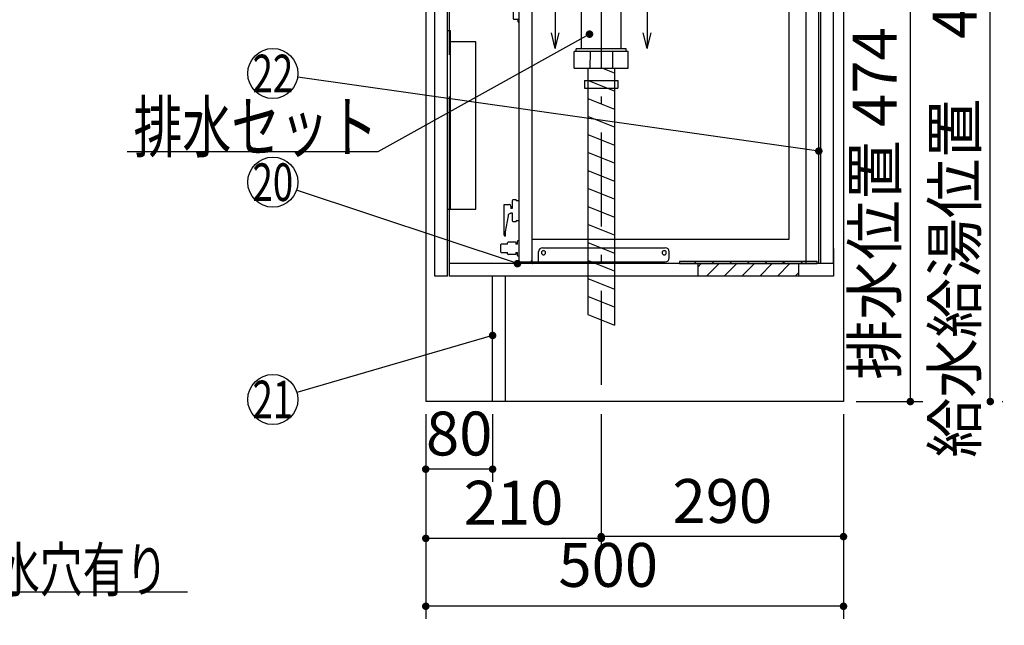
# Model space of a CAD drawing. Units: millimetres. Extents: x 210 to 6060, y -581 to 4222.
# Drawn here: x 2794 to 3972, y 510 to 1234 of the extents above; entities that cross this region are included whole.
import ezdxf

# ---------------------------------------------------------------- set-up
doc = ezdxf.new("R2010")
doc.units = ezdxf.units.MM
doc.header["$LTSCALE"] = 3.75
doc.linetypes.add('DASHDOT', pattern=[50.5, 30, -9, 2.5, -9])
for name, color, linetype, lineweight in [('1', 7, 'Continuous', 9), ('128', 7, 'Continuous', 9), ('7', 4, 'Continuous', 9)]:
    doc.layers.add(name, color=color, linetype=linetype, lineweight=lineweight)
for name, color, linetype, lineweight, true_color in [('17', 132, 'Continuous', 9, 0x00c0c0), ('2', 136, 'Continuous', 9, 0x008080), ('4', 56, 'Continuous', 9, 0x808000), ('5', 96, 'Continuous', 9, 0x008000), ('6', 16, 'Continuous', 9, 0x800000)]:
    doc.layers.add(name, color=color, linetype=linetype, lineweight=lineweight, true_color=true_color)
doc.styles.get("Standard").update_dxf_attribs({"font": 'txt', "bigfont": 'bigfont'})
doc.styles.add('ＭＳ ゴシック', font='txt')
doc.dimstyles.get("Standard").update_dxf_attribs({"dimtxt": 0.18, "dimasz": 0.18, "dimexe": 0.18, "dimexo": 0.0625, "dimgap": 0.09, "dimtad": 0, "dimtih": 1, "dimtoh": 1, "dimdec": 4, "dimzin": 0, "dimdsep": 46, "dimtxsty": 'Standard', "dimcen": 0.09, "dimadec": 0, "dimazin": 0, "dimtfac": 1, "dimtdec": 4, "dimtofl": 0, "dimtmove": 0, "dimatfit": 3, "dimfxl": 1, "dimtolj": 1, "dimtzin": 0, "dimarcsym": 0})

# ---------------------------------------------------------------- blocks, each defined once
blk = doc.blocks.new('_DOT')
at = {"color": 0}
blk.add_line((-0.5, 0), (-1, 0), dxfattribs=at)
at = {"color": 0, "const_width": 0.5}
blk.add_lwpolyline([(-0.25, 0, 1), (0.25, 0, 1)], format="xyb", close=True, dxfattribs=at)
blk = doc.blocks.new('G3')
at = {"layer": '1', "color": 7, "linetype": 'Continuous', "lineweight": 30}
for p, q in [((3435, 1251.5), (3435, 1200)), ((3545, 1251.5), (3545, 1200)), ((3435, 1200), (3430.3, 1218.8)), ((3435, 1200), (3439.7, 1218.8)), ((3545, 1200), (3540.3, 1218.8)), ((3545, 1200), (3549.7, 1218.8))]:
    blk.add_line(p, q, dxfattribs=at)
at = {"layer": '1', "color": 7, "linetype": 'DASHDOT', "lineweight": 30}
blk.add_line((3545, 1251.5), (3435, 1251.5), dxfattribs=at)
blk = doc.blocks.new('Dim25')
at = {"layer": '2', "color": 136, "linetype": 'Continuous', "lineweight": 30, "true_color": 0x008080}
for p, q in [((3560, 1251.5), (3875, 1251.5)), ((3860, 777.5), (3860, 1251.5)), ((3795, 777.5), (3875, 777.5))]:
    blk.add_line(p, q, dxfattribs=at)
at = {"layer": '2', "color": 136, "linetype": 'Continuous', "lineweight": 30, "true_color": 0x008080, "xscale": 9, "yscale": 9, "zscale": 9}
for p, rotation in [((3860, 1251.5), 89.99999999999973), ((3860, 777.5), 269.9999999999996)]:
    blk.add_blockref('_DOT', p, dxfattribs=dict(at, rotation=rotation))
at = {"layer": '2', "color": 136, "linetype": 'Continuous', "lineweight": 9, "true_color": 0x008080, "insert": (3860, 1014.5), "char_height": 52.5, "width": 2171.522, "attachment_point": 8, "rotation": 90, "style": 'ＭＳ ゴシック'}
blk.add_mtext('排水位置 474', dxfattribs=at)
blk = doc.blocks.new('G10')
at = {"layer": '7', "color": 4, "linetype": 'Continuous', "lineweight": 30}
for p, q in [((3748.5, 945), (3583.5, 945)), ((3583.5, 945), (3583.5, 942.5)), ((3748.5, 942.5), (3748.5, 945)), ((3583.5, 942.5), (3748.5, 942.5))]:
    blk.add_line(p, q, dxfattribs=at)
blk = doc.blocks.new('G11')
at = {"layer": '7', "color": 4, "linetype": 'Continuous', "lineweight": 30}
for p, q in [((3603.6, 945), (3601.1, 942.5)), ((3624.8, 945), (3622.3, 942.5)), ((3646, 945), (3643.5, 942.5)), ((3667.2, 945), (3664.7, 942.5)), ((3688.4, 945), (3685.9, 942.5)), ((3709.6, 945), (3707.1, 942.5)), ((3730.9, 945), (3728.4, 942.5))]:
    blk.add_line(p, q, dxfattribs=at)
blk = doc.blocks.new('G12')
at = {"layer": '7', "color": 4, "linetype": 'Continuous', "lineweight": 30}
for p, q in [((3609.8, 942.5), (3606, 938.6)), ((3631, 942.5), (3616, 927.5)), ((3652.3, 942.5), (3637.3, 927.5)), ((3673.5, 942.5), (3658.5, 927.5)), ((3694.7, 942.5), (3679.7, 927.5)), ((3715.9, 942.5), (3700.9, 927.5)), ((3726, 931.4), (3722.1, 927.5))]:
    blk.add_line(p, q, dxfattribs=at)
blk = doc.blocks.new('G13')
at = {"layer": '7', "color": 4, "linetype": 'Continuous', "lineweight": 30}
for p, q in [((3606, 927.5), (3606, 942.5)), ((3606, 942.5), (3726, 942.5)), ((3726, 942.5), (3726, 927.5)), ((3726, 927.5), (3606, 927.5))]:
    blk.add_line(p, q, dxfattribs=at)
blk = doc.blocks.new('G15')
at = {"layer": '5', "color": 96, "linetype": 'Continuous', "lineweight": 30, "true_color": 0x008000}
for p, q in [((3306, 1221.5), (3309, 1221.5)), ((3306, 1007.5), (3306, 1221.5)), ((3309, 1221.5), (3309, 1007.5)), ((3340, 1208), (3309, 1208)), ((3340, 1007.5), (3340, 1208)), ((3306, 1007.5), (3340, 1007.5))]:
    blk.add_line(p, q, dxfattribs=at)
blk = doc.blocks.new('Dim40')
at = {"layer": '1', "color": 7, "linetype": 'Continuous', "lineweight": 30}
for p, q in [((3280, 762.5), (3280, 681.6)), ((3360, 762.5), (3360, 681.6)), ((3360, 696.6), (3280, 696.6))]:
    blk.add_line(p, q, dxfattribs=at)
at = {"layer": '1', "color": 7, "linetype": 'Continuous', "lineweight": 30, "xscale": 9, "yscale": 9, "zscale": 9}
for p, rotation in [((3280, 696.6), 179.9999999999998), ((3360, 696.6), 359.9999999999997)]:
    blk.add_blockref('_DOT', p, dxfattribs=dict(at, rotation=rotation))
at = {"layer": '1', "color": 7, "linetype": 'Continuous', "lineweight": 9, "insert": (3320, 696.6), "char_height": 52.5, "width": 425, "attachment_point": 8, "style": 'ＭＳ ゴシック'}
blk.add_mtext('80', dxfattribs=at)
blk = doc.blocks.new('Dim41')
at = {"layer": '4', "color": 56, "linetype": 'Continuous', "lineweight": 30, "true_color": 0x808000}
for p, q in [((3280, 762.5), (3280, 598.8)), ((3490, 762.5), (3490, 598.8)), ((3490, 613.8), (3280, 613.8))]:
    blk.add_line(p, q, dxfattribs=at)
at = {"layer": '4', "color": 56, "linetype": 'Continuous', "lineweight": 30, "true_color": 0x808000, "xscale": 9, "yscale": 9, "zscale": 9}
for p, rotation in [((3280, 613.8), 179.9999999999998), ((3490, 613.8), 359.9999999999997)]:
    blk.add_blockref('_DOT', p, dxfattribs=dict(at, rotation=rotation))
at = {"layer": '4', "color": 56, "linetype": 'Continuous', "lineweight": 9, "true_color": 0x808000, "insert": (3385, 613.8), "char_height": 52.5, "width": 675, "attachment_point": 8, "style": 'ＭＳ ゴシック'}
blk.add_mtext('210', dxfattribs=at)
blk = doc.blocks.new('Dim42')
at = {"layer": '4', "color": 56, "linetype": 'Continuous', "lineweight": 30, "true_color": 0x808000}
for p, q in [((3490, 762.5), (3490, 600.9)), ((3780, 762.5), (3780, 600.9)), ((3780, 615.9), (3490, 615.9))]:
    blk.add_line(p, q, dxfattribs=at)
at = {"layer": '4', "color": 56, "linetype": 'Continuous', "lineweight": 30, "true_color": 0x808000, "xscale": 9, "yscale": 9, "zscale": 9}
for p, rotation in [((3490, 615.9), 179.9999999999998), ((3780, 615.9), 359.9999999999997)]:
    blk.add_blockref('_DOT', p, dxfattribs=dict(at, rotation=rotation))
at = {"layer": '4', "color": 56, "linetype": 'Continuous', "lineweight": 9, "true_color": 0x808000, "insert": (3635, 615.9), "char_height": 52.5, "width": 675, "attachment_point": 8, "style": 'ＭＳ ゴシック'}
blk.add_mtext('290', dxfattribs=at)
blk = doc.blocks.new('Dim43')
at = {"layer": '1', "color": 7, "linetype": 'Continuous', "lineweight": 30}
for p, q in [((3280, 762.5), (3280, 517.6)), ((3780, 762.5), (3780, 517.6)), ((3780, 532.6), (3280, 532.6))]:
    blk.add_line(p, q, dxfattribs=at)
at = {"layer": '1', "color": 7, "linetype": 'Continuous', "lineweight": 30, "xscale": 9, "yscale": 9, "zscale": 9}
for p, rotation in [((3280, 532.6), 179.9999999999998), ((3780, 532.6), 359.9999999999997)]:
    blk.add_blockref('_DOT', p, dxfattribs=dict(at, rotation=rotation))
at = {"layer": '1', "color": 7, "linetype": 'Continuous', "lineweight": 9, "insert": (3498.4, 539.4), "char_height": 52.5, "width": 675, "attachment_point": 8, "style": 'ＭＳ ゴシック'}
blk.add_mtext('500', dxfattribs=at)
blk = doc.blocks.new('Dim55')
at = {"layer": '128', "color": 7, "linetype": 'Continuous', "lineweight": 30}
for p, q in [((3725, 1263.5), (3970.7, 1263.5)), ((3955.7, 777.5), (3955.7, 1263.5)), ((3969.8, 777.5), (3970.7, 777.5))]:
    blk.add_line(p, q, dxfattribs=at)
at = {"layer": '128', "color": 7, "linetype": 'Continuous', "lineweight": 30, "xscale": 9, "yscale": 9, "zscale": 9}
for p, rotation in [((3955.7, 1263.5), 89.99999999999949), ((3955.7, 777.5), 269.9999999999998)]:
    blk.add_blockref('_DOT', p, dxfattribs=dict(at, rotation=rotation))
at = {"layer": '128', "color": 7, "linetype": 'Continuous', "lineweight": 9, "insert": (3955.7, 1020.5), "char_height": 52.5, "width": 3203.171, "attachment_point": 8, "rotation": 90, "style": 'ＭＳ ゴシック'}
blk.add_mtext('給水給湯位置\u3000486', dxfattribs=at)
blk = doc.blocks.new('G32')
at = {"layer": '17', "color": 132, "linetype": 'Continuous', "lineweight": 30, "true_color": 0x00c0c0}
for p, q in [((3436.4, 1338.2), (3436.4, 1338)), ((3436.4, 1336.5), (3436.4, 1331.7)), ((3436.5, 1337.8), (3436.8, 1337.5)), ((3436.8, 1337), (3436.5, 1336.7)), ((3436.9, 1338.7), (3442.9, 1338.7)), ((3443, 1337.5), (3443.3, 1337.8)), ((3443.3, 1336.7), (3443, 1337)), ((3443.4, 1338), (3443.4, 1338.2)), ((3443.4, 1331.7), (3443.4, 1336.5)), ((3407.7, 1328.7), (3406.7, 1327.7)), ((3406.7, 1302.7), (3406.7, 1327.7)), ((3416.6, 1328.7), (3407.7, 1328.7)), ((3419.7, 1326.9), (3416.6, 1328.7)), ((3432.3, 1326.9), (3419.7, 1326.9)), ((3433.2, 1330.2), (3433.2, 1330.2)), ((3433.2, 1328), (3433.2, 1330.2)), ((3436.4, 1331.7), (3434.4, 1331.7)), ((3445.4, 1331.7), (3443.4, 1331.7)), ((3446.6, 1330.2), (3446.6, 1330.2)), ((3446.6, 1328), (3446.6, 1330.2)), ((3472.4, 1326.9), (3447.4, 1326.9)), ((3472.9, 1326.4), (3472.4, 1326.9)), ((3472.9, 1326.4), (3472.9, 1325.7)), ((3483.9, 1325.7), (3472.9, 1325.7)), ((3478.3, 1322.3), (3492.5, 1308.2)), ((3478.3, 1308.2), (3492.5, 1322.3)), ((3483.9, 1325.7), (3485.4, 1324.2)), ((3485.4, 1306.3), (3485.4, 1324.2)), ((3560.8, 1326.3), (3575, 1312.1)), ((3560.8, 1312.1), (3575, 1326.3)), ((3668.4, 1320.7), (3682.6, 1306.5)), ((3668.4, 1306.5), (3682.6, 1320.7)), ((3671.5, 1320.6), (3679.5, 1320.6)), ((3695.4, 1324.7), (3709.6, 1310.5)), ((3695.4, 1310.5), (3709.6, 1324.7)), ((3558.9, 1319.2), (3557.4, 1317.7)), ((3557.4, 1317.7), (3557.4, 1306.9)), ((3558.9, 1319.2), (3576.9, 1319.2)), ((3558.9, 1319.2), (3576.9, 1319.2)), ((3578.4, 1317.7), (3576.9, 1319.2)), ((3577.9, 1307.7), (3578.4, 1308.2)), ((3578.4, 1308.2), (3578.4, 1317.7)), ((3670.5, 1319.6), (3670.5, 1314.6)), ((3670.5, 1312.6), (3670.5, 1305.6)), ((3680.5, 1314.6), (3680.5, 1319.6)), ((3680.5, 1305.6), (3680.5, 1312.6)), ((3693.5, 1317.6), (3692, 1316.1)), ((3692, 1316.1), (3692, 1305.3)), ((3693.5, 1317.6), (3711.5, 1317.6)), ((3713, 1316.1), (3711.5, 1317.6)), ((3713, 1306.1), (3713, 1316.1)), ((3406.7, 1302.7), (3407.7, 1301.7)), ((3407.7, 1301.7), (3416.6, 1301.7)), ((3416.6, 1301.7), (3419.7, 1303.5)), ((3419.7, 1303.5), (3429.5, 1303.5)), ((3429.5, 1303.5), (3427.7, 1293.1)), ((3450.3, 1303.5), (3450.6, 1301.3)), ((3450.3, 1303.5), (3472.4, 1303.5)), ((3472.4, 1303.5), (3472.9, 1304)), ((3472.9, 1304.8), (3472.9, 1304)), ((3472.9, 1304.8), (3483.9, 1304.8)), ((3485.4, 1306.3), (3483.9, 1304.8)), ((3553.4, 1305.7), (3552.9, 1305.2)), ((3552.9, 1305.2), (3552.9, 1300.8)), ((3552.9, 1300.8), (3553.4, 1300.8)), ((3552.9, 1299.6), (3552.9, 1295.2)), ((3552.9, 1299.6), (3553.4, 1299.6)), ((3555.9, 1305.7), (3553.4, 1305.7)), ((3553.4, 1300.8), (3554.9, 1300.8)), ((3553.4, 1299.6), (3554.9, 1299.6)), ((3554.9, 1300.8), (3554.9, 1299.6)), ((3555.9, 1305.7), (3555.9, 1306.9)), ((3557.4, 1306.9), (3555.9, 1306.9)), ((3576.4, 1294.2), (3576.4, 1306.2)), ((3662.6, 1303.6), (3662.6, 1290.2)), ((3669.5, 1304.6), (3663.6, 1304.6)), ((3687.4, 1304.6), (3681.5, 1304.6)), ((3688, 1304.1), (3687.5, 1303.6)), ((3687.5, 1303.6), (3687.5, 1299.2)), ((3687.5, 1299.2), (3688, 1299.2)), ((3687.5, 1298), (3688, 1298)), ((3687.5, 1298), (3687.5, 1293.6)), ((3690.5, 1304.1), (3688, 1304.1)), ((3688, 1299.2), (3688.4, 1299.2)), ((3688, 1298), (3688.4, 1298)), ((3688.4, 1298), (3688.4, 1299.2)), ((3690.5, 1304.1), (3690.5, 1305.3)), ((3692, 1305.3), (3690.5, 1305.3)), ((3711, 1291.1), (3711, 1304.6)), ((3713, 1306.1), (3712.5, 1306.1)), ((3399.4, 1286.7), (3399.4, 1287.7)), ((3400.9, 1290.2), (3734.7, 1290.2)), ((3419, 1292.2), (3428.9, 1292.2)), ((3419, 1292.2), (3419, 1290.2)), ((3427.7, 1293.1), (3427.8, 1293)), ((3428.2, 1292.5), (3427.8, 1293)), ((3428.9, 1292.5), (3428.2, 1292.5)), ((3428.9, 1292.2), (3428.9, 1292.5)), ((3462.1, 1295.2), (3451.7, 1295.2)), ((3461.2, 1290.2), (3461.2, 1290.3)), ((3461.2, 1290.2), (3461.2, 1290.3)), ((3462.5, 1294.7), (3462.1, 1295.2)), ((3462.5, 1294.7), (3462.5, 1293.2)), ((3549.9, 1291.2), (3549.9, 1290.2)), ((3555.9, 1292.7), (3551.4, 1292.7)), ((3553.4, 1294.7), (3552.9, 1295.2)), ((3555.9, 1294.7), (3553.4, 1294.7)), ((3555.9, 1292.7), (3555.9, 1294.7)), ((3577.9, 1292.7), (3584.4, 1292.7)), ((3585.9, 1291.2), (3585.9, 1290.2)), ((3687.5, 1293.6), (3688, 1293.1)), ((3688, 1293.1), (3690.5, 1293.1)), ((3688, 1290.6), (3688.5, 1291.1)), ((3688, 1290.2), (3688, 1290.6)), ((3688.4, 1293.1), (3688.4, 1291)), ((3692, 1291.1), (3688.5, 1291.1)), ((3690.5, 1292.6), (3690.5, 1293.1)), ((3692, 1292.6), (3690.5, 1292.6)), ((3692, 1292.6), (3692, 1291.1)), ((3711, 1291.1), (3716.5, 1291.1)), ((3717, 1290.6), (3716.5, 1291.1)), ((3717, 1290.2), (3717, 1290.6)), ((3735.5, 1289.4), (3735.5, 1275.2)), ((3391.9, 944.3), (3391.9, 1274.3)), ((3401.9, 1273.6), (3391.9, 1273.6)), ((3392.2, 1274.6), (3392.4, 1274.6)), ((3392.3, 1275.2), (3392.3, 1281.6)), ((3392.3, 1275.2), (3392.5, 1275.2)), ((3392.5, 1274.7), (3392.5, 1275.2)), ((3394.8, 1281.8), (3394.8, 1280.2)), ((3395.8, 1280.2), (3395.8, 1283.1)), ((3400.8, 1275.2), (3735.5, 1275.2)), ((3714.8, 972.1), (3714.8, 1275.2)), ((3734.9, 1275.2), (3734.9, 942.5)), ((3406.9, 1268.6), (3406.9, 945.5)), ((3391.1, 1249.3), (3391.9, 1249.3)), ((3384.9, 1235.5), (3384.9, 1245.1)), ((3385.6, 1245.8), (3390.2, 1245.8)), ((3390.4, 1246), (3390.4, 1248.6)), ((3390.2, 1234.8), (3385.6, 1234.8)), ((3390.4, 1232), (3390.4, 1234.7)), ((3391.9, 1231.3), (3391.1, 1231.3)), ((3383.4, 1017.7), (3383.4, 1008.4)), ((3388.2, 1018.7), (3384.4, 1018.7)), ((3388.2, 1018.7), (3388.2, 1017.7)), ((3391.9, 1017.7), (3388.2, 1017.7)), ((3373.9, 1013.4), (3379.9, 1013.4)), ((3373.9, 976.4), (3373.9, 1013.4)), ((3381.9, 1011.4), (3381.9, 1008.4)), ((3383.4, 1008.4), (3381.9, 1008.4)), ((3381.9, 1003.4), (3383.4, 1003.4)), ((3383.4, 1003.4), (3383.4, 994.1)), ((3378.5, 999.9), (3375.1, 980.7)), ((3384.4, 993.1), (3388.2, 993.1)), ((3388.2, 994.1), (3388.2, 993.1)), ((3388.2, 994.1), (3391.9, 994.1)), ((3374.9, 978.1), (3374.9, 975.4)), ((3378.8, 968.4), (3377.8, 967.4)), ((3377.8, 965.9), (3377.8, 967.4)), ((3387.3, 968.4), (3378.8, 968.4)), ((3387.8, 967.9), (3387.3, 968.4)), ((3387.8, 967.9), (3387.8, 967.3)), ((3387.8, 967.3), (3387.8, 965.9)), ((3389.8, 965.9), (3389.8, 969.4)), ((3391.9, 969.9), (3390.3, 969.9)), ((3406.9, 971.6), (3714.3, 971.6)), ((3370.3, 965.9), (3369.8, 965.4)), ((3369.8, 956.4), (3369.8, 965.4)), ((3369.8, 956.4), (3370.3, 955.9)), ((3377.8, 965.9), (3370.3, 965.9)), ((3370.3, 955.9), (3377.8, 955.9)), ((3377.8, 954.4), (3377.8, 955.9)), ((3389.8, 965.9), (3387.8, 965.9)), ((3387.8, 955.9), (3387.8, 953.9)), ((3387.8, 955.9), (3389.8, 955.9)), ((3389.8, 952.4), (3389.8, 955.9)), ((3414.9, 944.5), (3414.9, 956.5)), ((3419.9, 961.5), (3566.4, 961.5)), ((3571.4, 949.5), (3571.4, 956.5)), ((3387.3, 953.4), (3378.8, 953.4)), ((3387.3, 953.4), (3387.8, 953.9)), ((3390.3, 951.9), (3391.9, 951.9)), ((3391.9, 944.5), (3566.4, 944.5)), ((3392.5, 944.5), (3392.5, 944.3)), ((3392.7, 944.1), (3406.9, 944.1)), ((3392.7, 943.5), (3406.9, 943.5)), ((3406.9, 944.1), (3406.9, 943.5)), ((3407.5, 944.1), (3407.5, 943.3)), ((3734.9, 942.5), (3408.3, 942.5))]:
    blk.add_line(p, q, dxfattribs=at)
for points in [[(3433.2, 1328), (3433.1, 1327.6), (3432.7, 1327.1), (3432.4, 1326.9), (3432.3, 1326.9)], [(3447.5, 1326.9), (3447.5, 1326.9), (3447.3, 1326.9), (3447, 1327.1), (3446.7, 1327.6), (3446.6, 1328)], [(3450.6, 1301.3), (3451.2, 1298.4), (3451.3, 1297.4), (3451.5, 1296.5), (3451.5, 1296.2), (3451.6, 1296.2)], [(3427.9, 1294.2), (3428, 1294.5), (3428.1, 1295.3)], [(3451.6, 1296.2), (3451.6, 1295.9), (3451.7, 1295.3)], [(3462.5, 1293.2), (3462.5, 1292.6), (3462.4, 1292.1), (3462.2, 1291.5), (3462, 1291.1), (3461.7, 1290.7), (3461.5, 1290.4), (3461.1, 1290.3), (3460.8, 1290.2)], [(3714.3, 971.6), (3714.3, 971.6), (3714.3, 971.6), (3714.3, 971.6), (3714.3, 971.6), (3714.3, 971.6), (3714.3, 971.6), (3714.3, 971.6), (3714.3, 971.6), (3714.4, 971.6), (3714.4, 971.6), (3714.4, 971.6), (3714.4, 971.6), (3714.4, 971.6), (3714.4, 971.6), (3714.4, 971.6), (3714.4, 971.6), (3714.4, 971.6), (3714.4, 971.6), (3714.4, 971.6), (3714.4, 971.6), (3714.4, 971.6), (3714.5, 971.6), (3714.5, 971.6), (3714.5, 971.6), (3714.5, 971.6), (3714.5, 971.6), (3714.5, 971.6), (3714.5, 971.6), (3714.5, 971.6), (3714.5, 971.6), (3714.5, 971.6), (3714.5, 971.6), (3714.5, 971.6), (3714.5, 971.6), (3714.5, 971.6), (3714.6, 971.6), (3714.6, 971.6), (3714.6, 971.6), (3714.6, 971.6), (3714.6, 971.6), (3714.6, 971.6), (3714.6, 971.6), (3714.6, 971.6), (3714.6, 971.6), (3714.6, 971.6), (3714.6, 971.6), (3714.6, 971.6), (3714.6, 971.6), (3714.6, 971.6), (3714.6, 971.6), (3714.6, 971.6), (3714.7, 971.6), (3714.7, 971.6), (3714.7, 971.6), (3714.7, 971.6), (3714.7, 971.7), (3714.7, 971.7), (3714.7, 971.7), (3714.7, 971.7), (3714.7, 971.7), (3714.7, 971.7), (3714.7, 971.7), (3714.7, 971.7), (3714.7, 971.7), (3714.7, 971.7), (3714.7, 971.7), (3714.7, 971.7), (3714.7, 971.7), (3714.7, 971.7), (3714.7, 971.7), (3714.7, 971.7), (3714.7, 971.7), (3714.8, 971.7), (3714.8, 971.7), (3714.8, 971.7), (3714.8, 971.7), (3714.8, 971.8), (3714.8, 971.8), (3714.8, 971.8), (3714.8, 971.8), (3714.8, 971.8), (3714.8, 971.8), (3714.8, 971.8), (3714.8, 971.8), (3714.8, 971.8), (3714.8, 971.8), (3714.8, 971.8), (3714.8, 971.8), (3714.8, 971.8), (3714.8, 971.8), (3714.8, 971.8), (3714.8, 971.8), (3714.8, 971.9), (3714.8, 971.9), (3714.8, 971.9), (3714.8, 971.9), (3714.8, 971.9), (3714.8, 971.9), (3714.8, 971.9), (3714.8, 971.9), (3714.8, 971.9), (3714.8, 971.9), (3714.8, 971.9), (3714.8, 971.9), (3714.8, 971.9), (3714.8, 971.9), (3714.8, 972), (3714.8, 972), (3714.8, 972), (3714.8, 972), (3714.8, 972), (3714.8, 972), (3714.8, 972), (3714.8, 972), (3714.8, 972), (3714.8, 972), (3714.8, 972), (3714.8, 972), (3714.8, 972), (3714.8, 972.1), (3714.8, 972.1), (3714.8, 972.1), (3714.8, 972.1), (3714.8, 972.1), (3714.8, 972.1), (3714.8, 972.1), (3714.8, 972.1), (3714.8, 972.1)]]:
    blk.add_lwpolyline(points, dxfattribs=at)
blk.add_circle((3675.5, 1313.6), 5.1, dxfattribs=at)
for centre, radius, start, end in [((3436.9, 1338.2), 0.5, 90, 180), ((3436.7, 1338), 0.3, 180, 225), ((3436.7, 1336.5), 0.3, 135, 180), ((3436.6, 1337.2), 0.3, 315, 45), ((3442.9, 1338.2), 0.5, 0, 90), ((3443.2, 1337.2), 0.3, 135, 225), ((3443.1, 1338), 0.3, 315, 0), ((3443.1, 1336.5), 0.3, 0, 45), ((3434.7, 1330.2), 1.5, 101.537, 180), ((3445.1, 1330.2), 1.5, 0, 78.463), ((3671.5, 1319.6), 1, 90, 180), ((3679.5, 1319.6), 1, 0, 90), ((3577.9, 1306.2), 1.5, 90.573, 180), ((3663.6, 1303.6), 1, 90, 180), ((3669.5, 1305.6), 1, 270, 0), ((3681.5, 1305.6), 1, 180, 270), ((3687.4, 1303.6), 1, 30, 90), ((3712.5, 1304.6), 1.5, 90, 180), ((3400.9, 1281.6), 8.6, 90, 180), ((3400.9, 1281.8), 6.1, 104.2351, 180), ((3399.4, 1283.1), 3.6, 90, 180), ((3451.4, 1295.3), 0.3, 342.4576, 9.3834), ((3551.4, 1291.2), 1.5, 90, 180), ((3577.9, 1294.2), 1.5, 180, 270), ((3584.4, 1291.2), 1.5, 0, 90), ((3734.7, 1289.4), 0.8, 75.5225, 90), ((3734.7, 1289.4), 0.8, 0, 75.5225), ((3392.2, 1274.3), 0.3, 90, 180), ((3389.8, 1280.2), 5, 300.3334, 311.3034), ((3392.4, 1274.7), 0.1, 270, 0), ((3389.8, 1280.2), 5, 311.2999, 0), ((3400.8, 1280.2), 5, 180, 270), ((3401.9, 1268.6), 5, 0, 90), ((3391.1, 1248.6), 0.7, 90, 180), ((3385.6, 1245.1), 0.7, 90, 180), ((3390.2, 1246), 0.2, 270, 0), ((3385.6, 1235.5), 0.7, 180, 270), ((3390.2, 1234.6), 0.2, 0, 90), ((3391.1, 1232), 0.7, 180, 270), ((3384.4, 1017.7), 1, 90, 180), ((3381.4, 999.4), 3, 97.6056, 170.1342), ((3379.9, 1011.4), 2, 0, 90), ((3380.9, 1003.4), 1, 277.6056, 0), ((3384.4, 994.1), 1, 180, 270), ((3389.9, 978.1), 15, 170.1342, 180.0135), ((3374.9, 976.4), 1, 180, 270), ((3390.3, 969.4), 0.5, 90, 180), ((3419.9, 956.5), 5, 90, 180), ((3420.9, 955.5), 2.5, 90.0042, 270.0042), ((3420.9, 955.5), 2.5, 270, 90), ((3565.4, 955.5), 2.5, 90.0042, 270.0042), ((3565.4, 955.5), 2.5, 270, 90), ((3566.4, 956.5), 5, 0, 90), ((3383.4, 958.9), 7.15, 218.6808, 230.1438), ((3390.3, 952.4), 0.5, 180, 270), ((3392.7, 944.3), 0.8, 179.7961, 270), ((3392.7, 944.3), 0.2, 180, 270), ((3404.9, 946.5), 2, 270, 0), ((3408.9, 945.5), 2, 180, 225.573), ((3408.3, 943.3), 0.8, 180, 270), ((3566.4, 949.5), 5, 270, 0)]:
    blk.add_arc(centre, radius, start, end, dxfattribs=at)

msp = doc.modelspace()

# ---------------------------------------------------------------- linework, layer by layer
at = {"layer": '1', "color": 7, "linetype": 'Continuous', "lineweight": 30}
for p, q in [((3779.973, 2677.5), (3779.973, 777.5)), ((3307.973, 1623.5), (3307.973, 1192.5)), ((3290.973, 927.5), (3290.973, 1477.5)), ((3305.973, 927.5), (3305.973, 1477.5)), ((3279.973, 1427.5), (3279.973, 777.5)), ((3752.973, 942.5), (3752.973, 1435.5)), ((3307.973, 1142.5), (3307.973, 927.5)), ((3767.973, 960.5), (3767.973, 927.5)), ((3767.973, 942.5), (3307.973, 942.5)), ((3305.973, 927.5), (3290.973, 927.5)), ((3767.973, 927.5), (3307.973, 927.5)), ((3359.973, 777.5), (3359.973, 927.5)), ((3374.973, 927.5), (3374.973, 777.5)), ((3779.973, 777.5), (3279.973, 777.5))]:
    msp.add_line(p, q, dxfattribs=at)
for points in [[(3750.473, 1077.236), (3126.675, 1165.784)], [(3389.752, 942.5), (3125.436, 1030.521)], [(2131.973, 927.5), (2469.973, 550), (2994.973, 550)], [(3359.973, 856.567), (3125.777, 788.386)]]:
    msp.add_lwpolyline(points, dxfattribs=at)
for centre in [(3096.973, 1170), (3096.973, 1040), (3096.973, 780)]:
    msp.add_circle(centre, 30, dxfattribs=at)
at = {"layer": '17', "color": 132, "linetype": 'Continuous', "lineweight": 30, "true_color": 0x00c0c0}
for p, q in [((3466.252, 1199.5), (3466.223, 1246.5)), ((3513.752, 1199.5), (3513.722, 1246.5)), ((3522.305, 1196.501), (3457.506, 1196.501)), ((3457.573, 1176.501), (3457.573, 1196.501)), ((3519.779, 1199.5), (3460.166, 1199.5)), ((3460.166, 1196.501), (3460.166, 1199.5)), ((3476.586, 1196.501), (3476.552, 1176.501)), ((3503.427, 1196.501), (3503.393, 1176.501)), ((3519.779, 1196.501), (3519.779, 1199.5)), ((3522.372, 1176.501), (3522.372, 1196.501)), ((3457.573, 1176.501), (3522.372, 1176.501)), ((3469.973, 1161.499), (3469.973, 1152.499)), ((3469.973, 1161.499), (3509.94, 1161.499)), ((3509.973, 1161.499), (3509.973, 1152.499)), ((3469.973, 1152.499), (3509.94, 1152.499))]:
    msp.add_line(p, q, dxfattribs=at)
msp.add_lwpolyline([(3475.973, 1217.095), (3222.532, 1076.111), (2922.532, 1076.111)], dxfattribs=at)
at = {"layer": '4', "color": 56, "linetype": 'Continuous', "lineweight": 30, "true_color": 0x808000}
for p, q in [((3473.973, 1176.917), (3473.973, 881.747)), ((3505.973, 1170.517), (3489.973, 1176.917)), ((3505.973, 1176.917), (3505.973, 868.947)), ((3505.973, 1148.976), (3473.973, 1161.776)), ((3473.973, 1140.235), (3505.973, 1127.435)), ((3505.973, 1105.895), (3473.973, 1118.695)), ((3473.973, 1097.154), (3505.973, 1084.354)), ((3505.973, 1062.813), (3473.973, 1075.613)), ((3473.973, 1054.073), (3505.973, 1041.273)), ((3505.973, 1019.732), (3473.973, 1032.532)), ((3473.973, 1010.991), (3505.973, 998.191)), ((3505.973, 976.651), (3473.973, 989.451)), ((3473.973, 967.91), (3505.973, 955.11)), ((3505.973, 933.569), (3473.973, 946.369)), ((3473.973, 924.829), (3505.973, 912.029)), ((3505.973, 890.488), (3473.973, 903.288)), ((3473.973, 881.747), (3505.973, 868.947))]:
    msp.add_line(p, q, dxfattribs=at)
at = {"layer": '6', "color": 16, "linetype": 'DASHDOT', "lineweight": 30, "true_color": 0x800000}
msp.add_line((3489.973, 1667.5), (3489.973, 777.5), dxfattribs=at)
at = {"layer": '7', "color": 4, "linetype": 'Continuous', "lineweight": 30}
for p, q in [((3750.473, 942.5), (3750.473, 1432.5)), ((3752.973, 942.5), (3752.973, 1432.5)), ((3767.973, 942.5), (3767.973, 1352.5))]:
    msp.add_line(p, q, dxfattribs=at)

# ---------------------------------------------------------------- block references
for name in ['G32', 'G3', 'G15', 'G10', 'G11']:
    msp.add_blockref(name, (0, 0))
at = {"layer": '1', "color": 7, "linetype": 'Continuous', "lineweight": 30, "xscale": 9, "yscale": 9, "zscale": 9}
for p, rotation in [((3750.473, 1077.236), 351.9208670829304), ((3389.752, 942.5), 341.5814367694833), ((3359.973, 856.567), 16.23182673548918)]:
    msp.add_blockref('_DOT', p, dxfattribs=dict(at, rotation=rotation))
at = {"layer": '17', "color": 132, "linetype": 'Continuous', "lineweight": 30, "true_color": 0x00c0c0, "xscale": 9, "yscale": 9, "zscale": 9, "rotation": 29.08632169666191}
msp.add_blockref('_DOT', (3475.973, 1217.095), dxfattribs=at)
at = {"layer": '7'}
for name in ['G12', 'G13']:
    msp.add_blockref(name, (0, 0), dxfattribs=at)

# ---------------------------------------------------------------- texts
at = {"layer": '1', "color": 7, "linetype": 'Continuous', "lineweight": 9}
for s, insert, char_height, width, attachment_point in [('{\\fＭＳ ゴシック;\\W0.714286;22}', (3096.973, 1170), 45, 53.28522, 5), ('{\\fＭＳ ゴシック;\\W0.714286;20}', (3096.973, 1040), 45, 54.23338, 5), ('{\\fＭＳ ゴシック;\\W0.714286;21}', (3096.973, 780), 45, 44.9751, 5), ('{\\fＭＳ ゴシック;\\W0.714286;底板Φ９０排水穴有り}', (2469.973, 550), 52.5, 672.58907, 7)]:
    msp.add_mtext(s, dxfattribs=dict(at, insert=insert, char_height=char_height, width=width, attachment_point=attachment_point))
at = {"layer": '17', "color": 132, "linetype": 'Continuous', "lineweight": 9, "true_color": 0x00c0c0, "insert": (3222.532, 1076.111), "char_height": 60, "width": 379.88833, "attachment_point": 9}
msp.add_mtext('{\\fＭＳ ゴシック;\\W0.714286;排水セット}', dxfattribs=at)

# ---------------------------------------------------------------- dimensions: what is measured, and where the dimension line sits
at = {"layer": '1', "color": 7, "linetype": 'Continuous', "lineweight": 30}
for base, p1, override, picture, middle in [((3279.973, 696.594), (3359.973, 777.5), {"dimscale": 1, "dimtxt": 52.5, "dimasz": 9, "dimexe": 15, "dimexo": 15, "dimgap": 0, "dimtad": 1, "dimtih": 0, "dimtoh": 0, "dimdec": 2, "dimzin": 8, "dimtxsty": 'ＭＳ ゴシック', "dimblk1": 'DOT', "dimblk2": 'DOT', "dimsah": 1, "dimse1": 0, "dimse2": 0, "dimtix": 0, "dimtofl": 1, "dimtmove": 1, "dimatfit": 2, "dimtzin": 8}, 'Dim40', (3319.973, 696.594)), ((3279.973, 532.614), (3779.973, 777.5), {"dimscale": 1, "dimtxt": 52.5, "dimasz": 9, "dimexe": 15, "dimexo": 15, "dimgap": 0, "dimtad": 1, "dimtih": 0, "dimtoh": 0, "dimdec": 2, "dimzin": 8, "dimtxsty": 'ＭＳ ゴシック', "dimblk1": 'DOT', "dimblk2": 'DOT', "dimsah": 1, "dimse1": 0, "dimse2": 0, "dimtix": 0, "dimtofl": 1, "dimtmove": 2, "dimatfit": 2, "dimtzin": 8}, 'Dim43', (3498.365, 565.696))]:
    dim = msp.add_linear_dim(base=base, p1=p1, p2=(3279.973, 777.5), angle=180, dimstyle='Standard', override=override, dxfattribs=at)
    dim.commit()
    dim.dimension.update_dxf_attribs({"geometry": picture, "text_midpoint": middle, "dimtype": 160})
at = {"layer": '128', "color": 7, "linetype": 'Continuous', "lineweight": 30}
dim = msp.add_linear_dim(base=(3955.679, 1263.501), p1=(3954.804, 777.5), p2=(3709.973, 1263.501), angle=90, text='給<>', dimstyle='Standard', override={"dimscale": 1, "dimtxt": 52.5, "dimasz": 9, "dimexe": 15, "dimexo": 15, "dimgap": 0, "dimtad": 1, "dimtih": 0, "dimtoh": 0, "dimdec": 2, "dimzin": 8, "dimtxsty": 'ＭＳ ゴシック', "dimblk1": 'DOT', "dimblk2": 'DOT', "dimsah": 1, "dimse1": 0, "dimse2": 0, "dimtix": 0, "dimtofl": 1, "dimtmove": 1, "dimatfit": 2, "dimtzin": 8}, dxfattribs=at)
dim.commit()
dim.dimension.update_dxf_attribs({"geometry": 'Dim55', "text_midpoint": (3955.679, 1020.5), "dimtype": 160})
at = {"layer": '2', "color": 136, "linetype": 'Continuous', "lineweight": 30, "true_color": 0x008080}
dim = msp.add_linear_dim(base=(3859.973, 1251.5), p1=(3779.973, 777.5), p2=(3544.973, 1251.5), angle=90, text='排<>', dimstyle='Standard', override={"dimscale": 1, "dimtxt": 52.5, "dimasz": 9, "dimexe": 15, "dimexo": 15, "dimgap": 0, "dimtad": 1, "dimtih": 0, "dimtoh": 0, "dimdec": 2, "dimzin": 8, "dimtxsty": 'ＭＳ ゴシック', "dimblk1": 'DOT', "dimblk2": 'DOT', "dimsah": 1, "dimse1": 0, "dimse2": 0, "dimtix": 0, "dimtofl": 1, "dimtmove": 1, "dimatfit": 2, "dimtzin": 8}, dxfattribs=at)
dim.commit()
dim.dimension.update_dxf_attribs({"geometry": 'Dim25', "text_midpoint": (3859.973, 1014.5), "dimtype": 160})
at = {"layer": '4', "color": 56, "linetype": 'Continuous', "lineweight": 30, "true_color": 0x808000}
for base, p1, p2, picture, middle in [((3279.973, 613.773), (3489.973, 777.5), (3279.973, 777.5), 'Dim41', (3384.973, 613.773)), ((3489.973, 615.896), (3779.973, 777.5), (3489.973, 777.5), 'Dim42', (3634.973, 615.896))]:
    dim = msp.add_linear_dim(base=base, p1=p1, p2=p2, angle=180, dimstyle='Standard', override={"dimscale": 1, "dimtxt": 52.5, "dimasz": 9, "dimexe": 15, "dimexo": 15, "dimgap": 0, "dimtad": 1, "dimtih": 0, "dimtoh": 0, "dimdec": 2, "dimzin": 8, "dimtxsty": 'ＭＳ ゴシック', "dimblk1": 'DOT', "dimblk2": 'DOT', "dimsah": 1, "dimse1": 0, "dimse2": 0, "dimtix": 0, "dimtofl": 1, "dimtmove": 1, "dimatfit": 2, "dimtzin": 8}, dxfattribs=at)
    dim.commit()
    dim.dimension.update_dxf_attribs({"geometry": picture, "text_midpoint": middle, "dimtype": 160})

doc.saveas('drawing.dxf')
